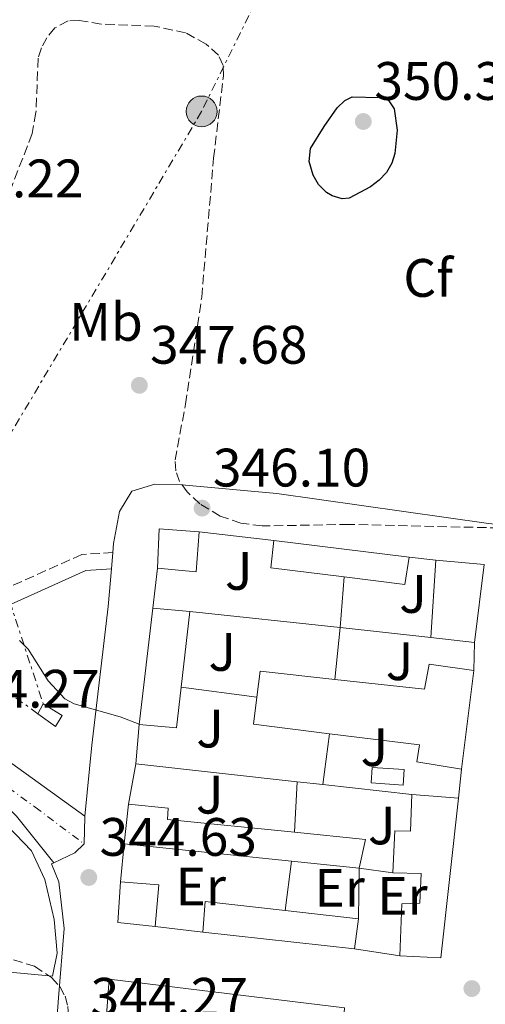
# Model space of a CAD drawing. Units: metres. Extents: x 614994 to 618466, y 4685425 to 4687797.
# Drawn here: x 617494 to 617580, y 4686390 to 4686572 of the extents above; entities that cross this region are included whole.
import ezdxf
from ezdxf.enums import TextEntityAlignment as Align

# ---------------------------------------------------------------- set-up
doc = ezdxf.new("R2010")
doc.units = ezdxf.units.M
doc.header["$MEASUREMENT"] = 0
for name, pattern in [('DGN Style 3', [2.435890702152634, 1.739921930109024, -0.6959687720436097]), ('DGN Style 4', [2.7856150101045474, 1.391937544087219, -0.6959687720436097, 0.001739921930109024, -0.6959687720436097]), ('DGN Style 7', [3.4798438602180486, 1.565929737098122, -0.6959687720436097, 0.5219765790327072, -0.6959687720436097])]:
    doc.linetypes.add(name, pattern=pattern)
for name, color, linetype, lineweight in [('Camino', 7, 'DGN Style 3', 0), ('Carretera', 9, 'Continuous', 0), ('Cota de punto acotado terreno', 7, 'Continuous', 0), ('Curva de nivel directora', 30, 'Continuous', 30), ('Curva de nivel intermedia', 30, 'Continuous', 0), ('Edificio', 1, 'Continuous', 13), ('Eje de carretera', 7, 'DGN Style 4', 0), ('Etiqueta de uso rústico', 92, 'Continuous', 0), ('Etiqueta de zona arbolada', 92, 'Continuous', 0), ('Línea  de muro-pared o tapia', 1, 'Continuous', 13), ('Línea de asfalto', 7, 'Continuous', 13), ('Línea de pavimento', 1, 'Continuous', 0), ('Línea eléctrica', 6, 'DGN Style 7', 0), ('Margen derecho', 7, 'Continuous', 0), ('Piscina', 1, 'Continuous', 0), ('Poste tendido eléctrico', 7, 'Continuous', 0), ('Punto acotado terreno (símbolo)', 7, 'Continuous', 0), ('Transformador', 7, 'Continuous', 0), ('Zona ajardinada', 92, 'Continuous', 0), ('Zona arbolada', 92, 'DGN Style 3', 0)]:
    doc.layers.add(name, color=color, linetype=linetype, lineweight=lineweight)
doc.styles.add('Style-Arial', font='arial.ttf')

# ---------------------------------------------------------------- blocks, each defined once
blk = doc.blocks.new('5PATER')
at = {"layer": 'Punto acotado terreno (símbolo)', "linetype": 'Continuous', "lineweight": 0}
h = blk.add_hatch(color=51, dxfattribs=at)
edge = h.paths.add_edge_path()
edge.add_ellipse((0, 0), major_axis=(-0.1095731443231308, -0.1110710700762829), ratio=0.9994222409660317, start_angle=0, end_angle=360)
blk = doc.blocks.new('5PELE')
at = {"layer": 'Transformador', "linetype": 'Continuous', "lineweight": 0}
h = blk.add_hatch(color=9, dxfattribs=at)
edge = h.paths.add_edge_path()
edge.add_arc((-2.000000476837158e-05, 0), 0.2850000000000001, 0, 360)
at = {"layer": 'Transformador', "color": 252, "linetype": 'Continuous', "lineweight": 0}
blk.add_circle((-2.000000476837158e-05, 0), 0.2850000000000001, dxfattribs=at)

msp = doc.modelspace()

# ---------------------------------------------------------------- linework, layer by layer
at = {"layer": 'Camino', "color": 7, "linetype": 'DGN Style 3', "lineweight": 0}
msp.add_polyline3d([(617511.2199999982, 4686473.540000001, 345.8600000000005), (617505.4699999993, 4686473.180000001, 345.8600000000005), (617488.4299999983, 4686465.539999999, 345.3899999999996), (617485.3599999994, 4686465.620000001, 345.1499999999942), (617482.8299999969, 4686467.149999999, 345.1499999999942), (617482.0500000013, 4686468.980000001, 345.3899999999996), (617483.4899999986, 4686480.070000002, 346.8099999999978), (617483.4400000017, 4686497.949999999, 347.770000000004), (617479.32, 4686502.000000001, 347.770000000004), (617473.0700000003, 4686504.830000003, 347.770000000004), (617457.0799999976, 4686515.760000004, 346.3399999999966), (617447.909999999, 4686518.739999998, 346.5800000000016), (617433.3700000013, 4686518.859999999, 345.6199999999955), (617403.7399999973, 4686508.850000002, 344.4299999999931), (617396.6499999973, 4686508.120000001, 343.7200000000012), (617382.2699999984, 4686509.440000002, 343.4799999999959)], dxfattribs=at)
at = {"layer": 'Carretera', "color": 9, "linetype": 'Continuous', "lineweight": 0}
msp.add_polyline3d([(617483.7700000008, 4686440.739999998, 344.2899999999936), (617506.050000001, 4686424.720000001, 344.4400000000023), (617506.0399999998, 4686424.600000001, 344.429999999993), (617505.9100000003, 4686419.600000001, 344.6699999999983), (617504.2000000002, 4686417.969999999, 344.429999999993), (617500.260000002, 4686416.12, 344.429999999993), (617493.390000001, 4686424.750000001, 344.4400000000023)], dxfattribs=at)
at = {"layer": 'Curva de nivel directora', "color": 30, "linetype": 'Continuous', "lineweight": 30, "elevation": 350, "flags": 128}
msp.add_lwpolyline([(617553.709999999, 4686539.050000002), (617551.8400000003, 4686539.560000001), (617550.8099999999, 4686540.220000001), (617549.3399999992, 4686541.710000002), (617548.349999999, 4686543.390000001), (617547.5600000002, 4686545.960000001), (617547.8499999985, 4686548.350000001), (617550.3899999998, 4686552.430000002), (617552.7799999992, 4686555.850000001), (617554.1899999996, 4686557.230000001), (617555.5300000008, 4686557.91), (617560.5699999988, 4686557.770000001), (617562.2199999985, 4686557.380000004), (617563.3099999991, 4686555.699999999), (617563.9100000004, 4686551.720000001), (617563.440000001, 4686547.440000001), (617562.9, 4686545.65), (617561.9099999999, 4686543.910000001), (617560.5699999988, 4686542.470000002), (617558.9699999985, 4686541.24), (617554.9800000008, 4686539.17), (617553.709999999, 4686539.050000002)], dxfattribs=at)
at = {"layer": 'Curva de nivel intermedia', "color": 30, "linetype": 'Continuous', "lineweight": 0, "elevation": 345.0000000000001, "flags": 128}
msp.add_lwpolyline([(617516.0700000008, 4686441.77), (617512.5800000017, 4686443.130000001), (617504.0700000002, 4686445.519999999), (617502.3300000011, 4686446.49), (617499.2199999997, 4686449.779999998), (617495.5000000005, 4686455.65), (617493.9500000014, 4686457.289999999)], dxfattribs=at)
at = {"layer": 'Edificio', "color": 51, "linetype": 'Continuous', "lineweight": 13, "extrusion": (-0.06861517187244026, 0.03890182240956891, 0.9968844498747736), "elevation": 140291.2510596245, "flags": 128}
msp.add_lwpolyline([(-4381389.155075053, -1768639.389589433), (-4381395.660670128, -1768642.685910522), (-4381398.76869914, -1768635.966486763)], dxfattribs=at)
at = {"layer": 'Edificio', "color": 51, "linetype": 'Continuous', "lineweight": 13, "extrusion": (-0.03727684249559976, 0.002633689956786174, 0.9993015063987294), "elevation": -10325.41063926948, "flags": 128}
msp.add_lwpolyline([(-4718345.305080502, 285518.7478129955), (-4718337.926733805, 285518.7478129955), (-4718338.09831696, 285511.5227206619)], dxfattribs=at)
at = {"layer": 'Edificio', "color": 51, "linetype": 'Continuous', "lineweight": 13, "extrusion": (-0.005088847865679848, 0.0005484985723487259, 0.9999869013025701), "elevation": -222.971768533564, "flags": 128}
msp.add_lwpolyline([(617547.860512047, 4686469.847263578), (617534.2903315354, 4686471.567263838), (617534.8303245433, 4686476.577264591)], dxfattribs=at)
at = {"layer": 'Edificio', "color": 1, "linetype": 'Continuous', "lineweight": 13, "extrusion": (-0.005137556313311939, 0.0008074744696042573, 0.9999864766586138), "elevation": 960.6316359471198, "flags": 128}
msp.add_lwpolyline([(617559.7638577244, 4686473.442140284), (617558.9638682824, 4686468.352138625), (617547.7237083667, 4686469.772139981), (617534.1535278253, 4686471.492139649), (617534.6935206987, 4686476.502140256), (617559.7638577244, 4686473.442140284)], close=True, dxfattribs=at)
at = {"layer": 'Edificio', "color": 51, "linetype": 'Continuous', "lineweight": 13, "extrusion": (-0.005109292631349576, 0.0006236312507239475, 0.9999867530186939), "elevation": 116.5101728828381, "flags": 128}
msp.add_lwpolyline([(617534.7730816957, 4686476.588663422), (617559.8434186773, 4686473.528662826)], dxfattribs=at)
at = {"layer": 'Edificio', "color": 51, "linetype": 'Continuous', "lineweight": 13, "extrusion": (-0.005234074981541909, 0.0008226443978119519, 0.9999859637591333), "elevation": 972.1182241916335, "flags": 128}
msp.add_lwpolyline([(617559.4884493271, 4686473.476063603), (617558.6884602855, 4686468.386061881), (617547.4483002049, 4686469.806062361)], dxfattribs=at)
at = {"layer": 'Edificio', "color": 1, "linetype": 'Continuous', "lineweight": 13, "extrusion": (0.0008149814798015041, 0.008895224688266952, 0.9999601045956448), "elevation": 42539.72819187611, "flags": 128}
msp.add_lwpolyline([(617579.5102760774, 4686278.334169339), (617577.7201707201, 4686263.883597628), (617569.6101734133, 4686264.843618442), (617570.5602790498, 4686279.154201783), (617579.5102760774, 4686278.334169339)], close=True, dxfattribs=at)
at = {"layer": 'Edificio', "color": 51, "linetype": 'Continuous', "lineweight": 13, "extrusion": (0.0006004267167980316, 0.00904432243753133, 0.9999589190158782), "elevation": 43105.96703116126, "flags": 128}
msp.add_lwpolyline([(617569.7789084436, 4686259.64713173), (617570.7289863313, 4686273.957717043)], dxfattribs=at)
at = {"layer": 'Edificio', "color": 51, "linetype": 'Continuous', "lineweight": 13, "extrusion": (0.0008149814798015041, 0.008895224688266952, 0.9999601045956448), "elevation": 42539.72780589292, "flags": 128}
msp.add_lwpolyline([(617570.5602790498, 4686279.154201783), (617579.5102760774, 4686278.334169339), (617577.7201707201, 4686263.883597628)], dxfattribs=at)
at = {"layer": 'Edificio', "color": 51, "linetype": 'Continuous', "lineweight": 13, "extrusion": (0.01475997896906019, 0.1247941750893048, 0.9920728586573734), "elevation": 594303.2759052245, "flags": 128}
msp.add_lwpolyline([(-62791.46072926011, -4689043.388953745), (-62791.46072926, -4689021.505201781)], dxfattribs=at)
at = {"layer": 'Edificio', "color": 51, "linetype": 'Continuous', "lineweight": 13, "extrusion": (0.09364011341221745, -0.008053595760726626, 0.9955735375930147), "elevation": 20428.25107493813, "flags": 128}
msp.add_lwpolyline([(4722140.774511125, -212695.0609780044), (4722140.774511125, -212688.1450398908)], dxfattribs=at)
at = {"layer": 'Edificio', "color": 51, "linetype": 'Continuous', "lineweight": 13, "extrusion": (0.01765107780589284, 0.1537069011973673, 0.9879588189679737), "elevation": 731584.9671959722, "flags": 128}
msp.add_lwpolyline([(-78832.9915036253, -4669336.719152489), (-78832.99150362518, -4669351.003290544)], dxfattribs=at)
at = {"layer": 'Edificio', "color": 51, "linetype": 'Continuous', "lineweight": 13, "flags": 128}
for points, elevation in [([(617578.2100000001, 4686456.880000001), (617570.0999999996, 4686457.84)], 349.3399999999965), ([(617556.7199999997, 4686405.710000001), (617556, 4686400.189999999)], 347.5099999999948)]:
    msp.add_lwpolyline(points, dxfattribs=dict(at, elevation=elevation))
at = {"layer": 'Edificio', "color": 51, "linetype": 'Continuous', "lineweight": 13, "extrusion": (-0.007843432762209744, 0.00099469729292162, 0.9999687450814653), "elevation": 166.527956072302, "flags": 128}
msp.add_lwpolyline([(617521.6483048998, 4686448.932795155), (617522.2582861354, 4686453.742797535), (617536.0887234997, 4686452.212796778)], dxfattribs=at)
at = {"layer": 'Edificio', "color": 51, "linetype": 'Continuous', "lineweight": 13, "extrusion": (-0.001772943468821763, -0.01404479565300263, 0.9998997951727572), "elevation": -66566.40230059014, "flags": 128}
msp.add_lwpolyline([(617577.7276814793, 4685978.970677554), (617575.4272240842, 4685960.748880285)], dxfattribs=at)
at = {"layer": 'Edificio', "color": 51, "linetype": 'Continuous', "lineweight": 13, "extrusion": (0.01312798711209725, 0.1544207297677338, 0.9879179592316284), "elevation": 732137.1574077912, "flags": 128}
msp.add_lwpolyline([(-218313.4847214234, -4664801.842808395), (-218320.4497555228, -4664801.842808395), (-218320.6679597671, -4664809.521329536)], dxfattribs=at)
at = {"layer": 'Edificio', "color": 51, "linetype": 'Continuous', "lineweight": 13, "extrusion": (0.004188618368394902, -0.0005401987979100508, 0.9999910817909441), "elevation": 403.5746074498202, "flags": 128}
msp.add_lwpolyline([(617544.4829186661, 4686440.901796837), (617530.3827910379, 4686442.641797091), (617531.0327853363, 4686447.681797826)], dxfattribs=at)
at = {"layer": 'Edificio', "color": 51, "linetype": 'Continuous', "lineweight": 13, "extrusion": (-0.02997417434921584, 0.002506551167941601, 0.9995475306724165), "elevation": -6416.273290262166, "flags": 128}
msp.add_lwpolyline([(-4721591.859662268, 224793.9139867371), (-4721591.859662269, 224802.5579499479)], dxfattribs=at)
at = {"layer": 'Edificio', "color": 51, "linetype": 'Continuous', "lineweight": 13, "extrusion": (-0.001827611189748879, -0.0174691147632083, 0.9998457330342161), "elevation": -82646.76033545852, "flags": 128}
msp.add_lwpolyline([(126531.5618189832, 4724511.715944552), (126531.5618189832, 4724519.117255248)], dxfattribs=at)
at = {"layer": 'Edificio', "color": 51, "linetype": 'Continuous', "lineweight": 13, "extrusion": (-0.06863943862811331, -0.009996034753175615, 0.9975914528272739), "elevation": -88888.13315353615, "flags": 128}
msp.add_lwpolyline([(-4548509.638660687, 1283419.656483443), (-4548480.906501103, 1283412.159743775), (-4548482.359427242, 1283404.663004107)], dxfattribs=at)
at = {"layer": 'Edificio', "color": 51, "linetype": 'Continuous', "lineweight": 13, "extrusion": (-0.004309867650753687, 0.02525666129249464, 0.9996717091631578), "elevation": 116049.3960152699, "flags": 128}
msp.add_lwpolyline([(-1397054.606467384, -4514275.309554183), (-1397067.337196056, -4514271.796913087), (-1397065.315191549, -4514266.723098175)], dxfattribs=at)
at = {"layer": 'Edificio', "color": 51, "linetype": 'Continuous', "lineweight": 13, "extrusion": (0.03575415134808976, -0.00371741579963301, 0.9993537018899519), "elevation": 5006.538501842751, "flags": 128}
msp.add_lwpolyline([(4725152.446882931, -129495.3046900943), (4725152.446882931, -129464.1476090375)], dxfattribs=at)
at = {"layer": 'Edificio', "color": 51, "linetype": 'Continuous', "lineweight": 13, "extrusion": (0.03536495604394153, -0.003682678252560588, 0.9993676789675051), "elevation": 4928.992643282141, "flags": 128}
msp.add_lwpolyline([(4725173.150064951, -128753.2967931589), (4725173.150064951, -128740.6407669263)], dxfattribs=at)
at = {"layer": 'Edificio', "color": 51, "linetype": 'Continuous', "lineweight": 13, "extrusion": (-0.003750615972355585, -0.03424904588485433, 0.9994062916230843), "elevation": -162471.0309729531, "flags": 128}
msp.add_lwpolyline([(103683.3352757843, 4722990.363197066), (103683.6380764837, 4722982.816859429), (103690.6195662955, 4722982.816859429)], dxfattribs=at)
at = {"layer": 'Edificio', "color": 51, "linetype": 'Continuous', "lineweight": 13, "extrusion": (0.0362693325403193, -0.003254335431617534, 0.9993367524603397), "elevation": 7495.770321346194, "flags": 128}
msp.add_lwpolyline([(4722838.905375685, -196091.1934228066), (4722846.626269414, -196091.1934228066), (4722846.588462911, -196084.0535158973)], dxfattribs=at)
at = {"layer": 'Edificio', "color": 51, "linetype": 'Continuous', "lineweight": 13, "extrusion": (-0.008701837552991216, 0.0006117284739339136, 0.9999619511818815), "elevation": -2159.58446134884, "flags": 128}
msp.add_lwpolyline([(617507.5510452538, 4686405.447933323), (617507.9510301085, 4686411.137934387), (617522.7716002372, 4686409.447934071)], dxfattribs=at)
at = {"layer": 'Edificio', "color": 51, "linetype": 'Continuous', "lineweight": 13, "extrusion": (-0.009444151779523072, 0.001070198214382954, 0.9999548303163235), "elevation": -469.4220703451292, "flags": 128}
msp.add_lwpolyline([(617518.8701113663, 4686410.436105113), (617532.4607330326, 4686408.896104232)], dxfattribs=at)
at = {"layer": 'Edificio', "color": 51, "linetype": 'Continuous', "lineweight": 13, "extrusion": (-0.00914702381866157, 0.0009964362012201168, 0.9999576686391068), "elevation": -631.605349207759, "flags": 128}
msp.add_lwpolyline([(617533.3432662443, 4686403.145884947), (617505.2520631605, 4686406.205886466)], dxfattribs=at)
at = {"layer": 'Edificio', "color": 51, "linetype": 'Continuous', "lineweight": 13, "extrusion": (-0.02073265023456714, 0.07591291786969302, 0.9968988845990152), "elevation": 343301.029537251, "flags": 128}
msp.add_lwpolyline([(-1830420.84033783, -4344573.796279034), (-1830380.155154515, -4344590.443214446), (-1830374.880451599, -4344575.44826499)], dxfattribs=at)
at = {"layer": 'Edificio', "color": 1, "linetype": 'Continuous', "lineweight": 13}
for points in [[(617527.1799999997, 4686477.359999999, 351.570000000007), (617526.6600000003, 4686470, 351.570000000007), (617519.4699999997, 4686470.680000001, 351.3000000000029), (617519.8200000003, 4686477.960000001, 351.0399999999936)], [(617523.8600000005, 4686448.630000001, 349.7200000000012), (617523, 4686441.09, 350.9100000000035), (617516.0599999996, 4686441.680000001, 350.9100000000035), (617518.6100000005, 4686463.24, 348.1600000000035), (617525.4699999997, 4686462.65, 347.5099999999948)], [(617578.0800000001, 4686451.689999999, 348.820000000007), (617575.7800000003, 4686433.470000001, 348.5599999999977), (617567.5099999999, 4686434.77, 348.4199999999983), (617568.0099999999, 4686437.939999999, 348.4199999999983), (617551.3600000005, 4686440, 348.5), (617537.2599999999, 4686441.74, 348.5599999999977), (617537.9100000003, 4686446.779999999, 348.5599999999977), (617538.5199999996, 4686451.59, 348.5599999999977), (617552.3499999996, 4686450.060000001, 348.6699999999983), (617568.9400000004, 4686448.230000001, 348.820000000007), (617569.8099999996, 4686452.9, 348.820000000007)], [(617575.2199999997, 4686428.039999999, 348.4199999999983), (617571.9600000001, 4686398.529999999, 347.8999999999942), (617564.3499999996, 4686398.890000001, 347.3800000000047), (617564.7599999999, 4686408.52, 347.5099999999948), (617568.1100000005, 4686408.609999999, 347.6399999999995), (617568.3300000001, 4686414.130000001, 347.8999999999942), (617563.0599999996, 4686414.26, 347.5099999999948), (617563.4199999999, 4686422.050000001, 347.6399999999995), (617566.3499999996, 4686421.980000001, 347.8999999999942), (617566.6100000005, 4686428.76, 348.1600000000035)], [(617558.0099999999, 4686420.430000001, 347.7700000000041), (617556.8700000001, 4686415.09, 347.8999999999942), (617544.29, 4686416.4, 348.3500000000058), (617513.3200000003, 4686419.619999999, 349.4700000000012), (617514.0899999999, 4686426.980000001, 349.6000000000058), (617521.4500000002, 4686426.210000001, 349.8600000000006), (617521.3099999996, 4686424.119999999, 347.5099999999948), (617544.8700000001, 4686421.75, 347.679999999993)], [(617519.75, 4686412, 350.1300000000047), (617519.0599999996, 4686404.310000001, 350.1300000000047), (617512.1200000001, 4686405.07, 350.1300000000047), (617512.6399999997, 4686412.600000001, 350.3899999999995)], [(617556.7199999997, 4686405.710000001, 347.5099999999948), (617556, 4686400.189999999, 347.5099999999948), (617527.9100000003, 4686403.25, 347.25), (617528.3099999996, 4686408.939999999, 347.25), (617543.1299999999, 4686407.25, 347.3800000000047)], [(617554.1299999999, 4686389.26, 348.1600000000035), (617553.5899999999, 4686381.15, 347.8999999999942), (617549.7400000002, 4686381.680000001, 348.4400000000023), (617546.1600000003, 4686382.17, 348.9499999999971), (617546.2999999998, 4686384.600000001, 350), (617540.8700000001, 4686385.32, 348.0299999999988), (617539.9299999997, 4686381.41, 347.25), (617537.3499999996, 4686381.890000001, 350.1300000000047), (617533.8399999999, 4686382.230000001, 350.3899999999995), (617533.5300000003, 4686376.710000001, 347.1199999999953), (617509.3600000005, 4686378.74, 348.0299999999988), (617510.5099999999, 4686394.550000001, 346.8500000000058)]]:
    msp.add_polyline3d(points, close=True, dxfattribs=at)
at = {"layer": 'Edificio', "color": 51, "linetype": 'Continuous', "lineweight": 13}
for points in [[(617552.3499999996, 4686450.060000001, 348.6699999999983), (617568.9400000004, 4686448.230000001, 348.820000000007), (617569.8099999996, 4686452.9, 348.820000000007), (617578.0800000001, 4686451.689999999, 348.820000000007)], [(617575.7800000003, 4686433.470000001, 348.5599999999977), (617567.5099999999, 4686434.77, 348.4199999999983), (617568.0099999999, 4686437.939999999, 348.4199999999983), (617551.3600000005, 4686440, 348.5)], [(617563.0599999996, 4686414.26, 347.5099999999948), (617563.4199999999, 4686422.050000001, 347.6399999999995), (617566.3499999996, 4686421.980000001, 347.8999999999942), (617566.6100000005, 4686428.76, 348.1600000000035)], [(617514.0899999999, 4686426.980000001, 349.6000000000058), (617521.4500000002, 4686426.210000001, 349.8600000000006), (617521.3099999996, 4686424.119999999, 347.5099999999948), (617544.8700000001, 4686421.75, 347.679999999993)], [(617564.3499999996, 4686398.890000001, 347.3800000000047), (617564.7599999999, 4686408.52, 347.5099999999948), (617568.1100000005, 4686408.609999999, 347.6399999999995), (617568.3300000001, 4686414.130000001, 347.8999999999942), (617563.0599999996, 4686414.26, 347.5099999999948)]]:
    msp.add_polyline3d(points, dxfattribs=at)
at = {"layer": 'Eje de carretera', "color": 7, "linetype": 'DGN Style 4', "lineweight": 0}
msp.add_polyline3d([(617268.2600000007, 4686648.77, 337.9199999999984), (617276.890000001, 4686636.32, 338.1699999999983), (617304.579999998, 4686597.969999999, 339.8000000000029), (617333.0499999997, 4686558.570000002, 341.6100000000007), (617350.0599999973, 4686536.190000003, 342.7100000000063), (617369.539999999, 4686515.470000001, 343.2599999999949), (617386.550000001, 4686500.670000002, 343.8899999999995), (617422.2399999979, 4686476.070000002, 343.8600000000006), (617464.0300000013, 4686448.690000002, 344.050000000003), (617487.1799999988, 4686433.45, 344.4199999999983), (617496.8000000013, 4686426.420000004, 344.4799999999961), (617505.9099999998, 4686419.600000001, 344.6699999999982)], dxfattribs=at)
at = {"layer": 'Línea  de muro-pared o tapia', "color": 1, "linetype": 'Continuous', "lineweight": 13, "flags": 128}
for points, elevation in [([(617527.1799999997, 4686477.359999999), (617541.0499999998, 4686475.75)], 347.6600000000035), ([(617518.6100000005, 4686463.24), (617519.4699999997, 4686470.680000001)], 347.6600000000035), ([(617578.2100000001, 4686456.880000001), (617578.0800000001, 4686451.689999999)], 348.7100000000065), ([(617515.4500000002, 4686434.4), (617516.0599999996, 4686441.680000001)], 347.5299999999988), ([(617575.7800000003, 4686433.470000001), (617575.2199999997, 4686428.039999999)], 348.2299999999959), ([(617544.8700000001, 4686421.75), (617545.3700000001, 4686431.100000001)], 347.5599999999977), ([(617556.8700000001, 4686415.09), (617563.0599999996, 4686414.26)], 347.679999999993), ([(617527.9100000003, 4686403.25), (617519.0599999996, 4686404.310000001)], 347.1399999999995)]:
    msp.add_lwpolyline(points, dxfattribs=dict(at, elevation=elevation))
at = {"layer": 'Línea  de muro-pared o tapia', "color": 1, "linetype": 'Continuous', "lineweight": 13, "extrusion": (-0.09378426530172455, 0.01027251586091654, 0.9955395456734519), "elevation": -9429.433108274163, "flags": 128}
msp.add_lwpolyline([(-4725851.978595955, 103191.4247926436), (-4725851.978595955, 103196.4064991781)], dxfattribs=at)
at = {"layer": 'Línea  de muro-pared o tapia', "color": 1, "linetype": 'Continuous', "lineweight": 13, "extrusion": (0.9263537579987354, -0.09284743716282168, 0.3650315992539771), "elevation": 137074.1257384634, "flags": 128}
msp.add_lwpolyline([(4724683.953412988, -53371.22144780977), (4724683.956029945, -53371.22155522174), (4724693.354113792, -53370.70597787367)], dxfattribs=at)
at = {"layer": 'Línea  de muro-pared o tapia', "color": 1, "linetype": 'Continuous', "lineweight": 13, "extrusion": (-0.005758631340930446, 0.0006206407990297971, 0.9999832263443612), "elevation": -299.8374331746181, "flags": 128}
msp.add_lwpolyline([(617545.0929911593, 4686460.736092056), (617517.2328184769, 4686463.738692634)], dxfattribs=at)
at = {"layer": 'Línea  de muro-pared o tapia', "color": 1, "linetype": 'Continuous', "lineweight": 13, "extrusion": (0.002529739194675537, 0.02475617183951431, 0.9996903182363324), "elevation": 117928.9815312565, "flags": 128}
msp.add_lwpolyline([(-137943.4800882204, -4723478.54263991), (-137943.4800882204, -4723488.182951256)], dxfattribs=at)
at = {"layer": 'Línea  de muro-pared o tapia', "color": 1, "linetype": 'Continuous', "lineweight": 13, "extrusion": (-0.005758788097770798, 0.0006206468341960093, 0.9999832254378832), "elevation": -299.9059556357042, "flags": 128}
msp.add_lwpolyline([(617561.8630727465, 4686458.928753599), (617545.0924881973, 4686460.736153946)], dxfattribs=at)
at = {"layer": 'Línea  de muro-pared o tapia', "color": 1, "linetype": 'Continuous', "lineweight": 13, "extrusion": (0.06631449832868788, -0.008731802278357719, 0.9977605639332446), "elevation": 377.6111537262186, "flags": 128}
msp.add_lwpolyline([(4726958.460035372, -433.0521935397992), (4726958.460035372, -418.8491128879832)], dxfattribs=at)
at = {"layer": 'Línea  de muro-pared o tapia', "color": 1, "linetype": 'Continuous', "lineweight": 13, "extrusion": (-0.01001514314579447, -0.07487511775893552, 0.9971426245268802), "elevation": -356735.3273071956, "flags": 128}
msp.add_lwpolyline([(-9215.232507694862, 4713454.658072775), (-9215.232507694862, 4713464.189200725)], dxfattribs=at)
at = {"layer": 'Línea  de muro-pared o tapia', "color": 1, "linetype": 'Continuous', "lineweight": 13, "extrusion": (-0.005494231038644826, -0.02997587815523379, 0.9995355222072484), "elevation": -143525.8403200812, "flags": 128}
msp.add_lwpolyline([(-237497.2941790727, 4718783.42149154), (-237497.2941790727, 4718790.96860357)], dxfattribs=at)
at = {"layer": 'Línea  de muro-pared o tapia', "color": 1, "linetype": 'Continuous', "lineweight": 13, "extrusion": (-0.002641652198140164, 0.0002913586983252115, 0.9999964683856504), "elevation": 81.70115335054425, "flags": 128}
msp.add_lwpolyline([(617544.1335442581, 4686431.275110981), (617514.213437322, 4686434.575111122)], dxfattribs=at)
at = {"layer": 'Línea  de muro-pared o tapia', "color": 1, "linetype": 'Continuous', "lineweight": 13, "extrusion": (-0.002088913521192802, 0.0002296479981246853, 0.999997791848611), "elevation": 133.839879545751, "flags": 128}
msp.add_lwpolyline([(617549.4787882316, 4686430.672840906), (617544.7487776628, 4686431.192840921)], dxfattribs=at)
at = {"layer": 'Línea  de muro-pared o tapia', "color": 1, "linetype": 'Continuous', "lineweight": 13, "extrusion": (-0.002393679006005337, 0.000263870126634064, 0.9999971003324823), "elevation": 106.0113130974273, "flags": 128}
msp.add_lwpolyline([(617565.6729483646, 4686428.895178816), (617549.1628999155, 4686430.71517888)], dxfattribs=at)
at = {"layer": 'Línea  de muro-pared o tapia', "color": 1, "linetype": 'Continuous', "lineweight": 13, "extrusion": (0.009657117409569389, 0.09969553550184612, 0.9949711253520567), "elevation": 473523.6179702996, "flags": 128}
msp.add_lwpolyline([(-162796.164362443, -4700325.289901719), (-162796.164362443, -4700332.378406498)], dxfattribs=at)
at = {"layer": 'Línea  de muro-pared o tapia', "color": 1, "linetype": 'Continuous', "lineweight": 13, "extrusion": (-0.003135336080924457, -0.02473131477422433, 0.9996892175757414), "elevation": -117489.9960610324, "flags": 128}
msp.add_lwpolyline([(23233.40818496887, 4725402.50777334), (23233.40818496887, 4725411.73387761)], dxfattribs=at)
at = {"layer": 'Línea  de muro-pared o tapia', "color": 1, "linetype": 'Continuous', "lineweight": 13, "extrusion": (-0.0005961293934044095, -0.03727795796972092, 0.9993047575586509), "elevation": -174720.6902778837, "flags": 128}
msp.add_lwpolyline([(542544.830500449, 4692429.295051973), (542544.8305004492, 4692438.682778002)], dxfattribs=at)
at = {"layer": 'Línea  de muro-pared o tapia', "color": 1, "linetype": 'Continuous', "lineweight": 13, "extrusion": (0.02805100359427524, -0.004367222111547466, 0.9995969530607736), "elevation": -2796.294947955404, "flags": 128}
msp.add_lwpolyline([(4725617.54569909, 110686.0224738932), (4725617.545699091, 110694.4764729465)], dxfattribs=at)
at = {"layer": 'Línea  de muro-pared o tapia', "color": 1, "linetype": 'Continuous', "lineweight": 13}
msp.add_polyline3d([(617484.4100000003, 4686426.470000001, 345.179999999993), (617489.1699999999, 4686426.109999999, 344.6999999999971), (617491.7100000001, 4686422.949999999, 344.6999999999971), (617496.1200000001, 4686418.32, 344.9400000000023), (617498.5999999996, 4686413.01, 345.179999999993), (617500.3200000003, 4686405.58, 345.4199999999983), (617500.8799999999, 4686399.380000001, 345.4199999999983), (617500.0599999996, 4686395.109999999, 345.6499999999942), (617458.4699999997, 4686399.02, 345.4199999999983), (617460.1299999999, 4686411.09, 345.6100000000006)], dxfattribs=at)
at = {"layer": 'Línea de asfalto', "color": 7, "linetype": 'Continuous', "lineweight": 13, "extrusion": (-0.9156299390873318, 0.04299277966370847, 0.3997166941018562), "elevation": -363786.9231319262, "flags": 128}
msp.add_lwpolyline([(-4710224.692773414, 159011.8017390982), (-4710229.693368085, 159011.5399129373), (-4710229.813705046, 159011.5508223607)], dxfattribs=at)
at = {"layer": 'Línea de asfalto', "color": 7, "linetype": 'Continuous', "lineweight": 13, "extrusion": (0.1297468175401757, -0.2763256546466956, 0.9522656645717472), "elevation": -1214530.319877748, "flags": 128}
msp.add_lwpolyline([(2550782.445696523, 3789752.994108201), (2550786.79840832, 3789752.994108201), (2550789.039057472, 3789753.78029608)], dxfattribs=at)
at = {"layer": 'Línea de asfalto', "color": 7, "linetype": 'Continuous', "lineweight": 13}
for points in [[(617372.6599999993, 4686507.52, 343.6900000000023), (617379.85, 4686500.79, 343.9100000000035), (617406.5699999993, 4686482.330000003, 343.729999999996), (617468.0900000003, 4686442.070000002, 343.9600000000065), (617485.6799999991, 4686431.140000002, 344.4400000000023), (617489.8099999975, 4686428.250000002, 344.4400000000023), (617493.3900000004, 4686424.750000001, 344.4400000000023), (617500.2600000014, 4686416.120000001, 344.4400000000023)], [(617506.0500000005, 4686424.720000001, 344.6799999999931), (617483.7700000004, 4686440.739999999, 344.2899999999937), (617386.6499999971, 4686505.52, 343.820000000007), (617386.0199999991, 4686506.080000003, 343.8099999999976)]]:
    msp.add_polyline3d(points, dxfattribs=at)
at = {"layer": 'Línea de pavimento', "color": 1, "linetype": 'Continuous', "lineweight": 0}
for points in [[(617506.0499999998, 4686424.720000001, 344.4400000000023), (617507.3300000001, 4686437.91, 345.1499999999942), (617510.3499999996, 4686463.560000001, 345.3800000000047), (617510.9500000002, 4686470.51, 345.5299999999988), (617511.2199999997, 4686473.539999999, 345.5899999999965), (617511.3600000005, 4686475.210000001, 345.6199999999953), (617512.4600000001, 4686481.130000001, 345.6199999999953), (617514.7000000002, 4686484.890000001, 345.6199999999953), (617519.0199999996, 4686486.210000001, 345.6199999999953), (617524.0199999996, 4686486.08, 345.8600000000006), (617541.6100000005, 4686484.449999999, 345.6199999999953), (617580.7800000003, 4686478.939999999, 345.3800000000047), (617597.4000000004, 4686477.310000001, 345.5399999999936), (617604.4800000006, 4686476.609999999, 345.6000000000058), (617606.9199999999, 4686476.369999999, 345.6199999999953), (617619.4900000002, 4686474.390000001, 345.3800000000047), (617653.7000000002, 4686470.67, 344.9100000000035), (617691.7199999997, 4686466.850000001, 344.9100000000035), (617724.2699999996, 4686463.41, 344.429999999993), (617758.0099999999, 4686459.699999999, 344.9100000000035)], [(617489.4400000004, 4686351.880000001, 343.9600000000065), (617495.1399999997, 4686351.26, 343.9600000000065), (617497.5300000003, 4686351.439999999, 343.9600000000065), (617498.0899999999, 4686354.76, 343.9600000000065), (617499.3499999996, 4686367.119999999, 343.9600000000065), (617501.1500000004, 4686391.130000001, 344.1900000000023), (617502.1799999997, 4686403.970000001, 344.1900000000023), (617501.2100000001, 4686412.57, 344.429999999993), (617499.8600000005, 4686415.939999999, 344.429999999993), (617500.2599999999, 4686416.119999999, 344.429999999993)]]:
    msp.add_polyline3d(points, dxfattribs=at)
at = {"layer": 'Línea eléctrica', "color": 6, "linetype": 'DGN Style 7', "lineweight": 0, "extrusion": (0.01596541418318196, -0.04880136840224929, 0.9986808959783038), "elevation": -218501.9427753936, "flags": 128}
msp.add_lwpolyline([(2044067.430750186, 4256579.532899162), (2044067.430750186, 4256538.634336838)], dxfattribs=at)
at = {"layer": 'Línea eléctrica', "color": 6, "linetype": 'DGN Style 7', "lineweight": 0}
for points in [[(617859.1499999993, 4687269.640000001, 341.6399999999995), (617844.4400000017, 4687234.280000002, 341.5200000000041), (617812.870000002, 4687162.890000001, 341.9100000000035), (617786.3400000005, 4687102.809999999, 343.0899999999965), (617758.7399999981, 4687037.999999999, 344.0200000000041), (617737.137260603, 4686988.120196895, 346.2951999999932), (617730.1599999992, 4686972.010000003, 347.0299999999988), (617718.6268476769, 4686945.818369366, 348.1233000000066), (617698.8299999987, 4686900.859999999, 350), (617675.1700000014, 4686850.239999998, 351), (617639.3099999981, 4686778.960000002, 345.0500000000029), (617596.4200000016, 4686693.570000002, 341.6199999999953), (617554.7295581584, 4686610.095744669, 343.6367999999929), (617551.7699999993, 4686604.170000001, 343.7799999999988), (617527.6600000006, 4686555.219999998, 347.5500000000029), (617485.6200000015, 4686484.340000001, 346.9499999999971)], [(617497.3200000003, 4686443.690000001, 344.7799999999988), (617446.2867525831, 4686480.824859141, 344.7008999999962), (617419.879999998, 4686500.039999999, 344.6600000000035), (617395.2500000009, 4686532.71, 347.4900000000052), (617366.4100000003, 4686570.960000001, 340.9199999999983), (617360.714825858, 4686579.605867838, 340.6266000000033), (617332.4400000023, 4686622.53, 339.1699999999983), (617289.6900000023, 4686675.449999998, 337.5399999999936)]]:
    msp.add_polyline3d(points, dxfattribs=at)
at = {"layer": 'Margen derecho', "color": 7, "linetype": 'Continuous', "lineweight": 0}
msp.add_polyline3d([(617510.9499999977, 4686470.510000002, 345.8600000000005), (617506.199999998, 4686470.219999999, 345.8600000000005), (617489.0300000019, 4686462.520000001, 345.3899999999996), (617484.480000001, 4686462.640000002, 345.1499999999942), (617480.4399999997, 4686465.080000003, 345.1499999999942), (617478.969999999, 4686468.550000002, 345.3899999999996), (617480.489999999, 4686480.260000002, 346.8099999999978), (617480.4399999997, 4686496.680000001, 347.770000000004), (617477.5899999999, 4686499.480000001, 347.770000000004), (617471.5899999985, 4686502.2, 347.770000000004), (617455.739999999, 4686513.040000001, 346.3399999999966), (617447.4200000018, 4686515.739999998, 346.5800000000016), (617433.8500000018, 4686515.850000002, 345.6199999999955), (617404.3799999988, 4686505.899999999, 344.4299999999931), (617396.6600000008, 4686505.100000001, 343.7200000000012), (617386.0199999991, 4686506.080000003, 343.4799999999959)], dxfattribs=at)
at = {"layer": 'Piscina', "color": 1, "linetype": 'Continuous', "lineweight": 0, "extrusion": (-0.03845984871499737, 0.002546122394586518, 0.9992569025518769), "elevation": -11473.16819483127, "flags": 128}
msp.add_lwpolyline([(-4716992.147208634, 306427.7584385932), (-4716989.28090447, 306427.7577785091), (-4716989.267032396, 306421.791237839), (-4716992.143314718, 306421.791237839), (-4716992.147208634, 306427.7584385932)], close=True, dxfattribs=at)
at = {"layer": 'Piscina', "color": 4, "linetype": 'Continuous', "lineweight": 0, "extrusion": (-0.03845984871499737, 0.002546122394586518, 0.9992569025518769), "elevation": -11473.16819483127, "flags": 128}
msp.add_lwpolyline([(-4716992.143314718, 306421.791237839), (-4716992.147208634, 306427.7584385932), (-4716989.28090447, 306427.7577785091), (-4716989.267032396, 306421.791237839), (-4716992.143314718, 306421.791237839)], dxfattribs=at)
at = {"layer": 'Transformador', "color": 7, "linetype": 'Continuous', "lineweight": 0}
msp.add_polyline3d([(617501.8300000001, 4686443.4, 344.9199999999983), (617500.6200000001, 4686441.359999999, 344.8399999999965), (617497.3200000003, 4686443.689999999, 344.7799999999988), (617498.3200000003, 4686445.52, 344.8500000000058)], close=True, dxfattribs=at)
at = {"layer": 'Zona arbolada', "color": 92, "linetype": 'DGN Style 3', "lineweight": 0}
for points in [[(617582.8499999996, 4686478.100000001, 348.2899999999936), (617554.9699999997, 4686478.75, 350.820000000007), (617538.9000000004, 4686478.470000001, 351.1600000000035), (617534.9500000002, 4686478.99, 351.1699999999983), (617531.0899999999, 4686480.27, 351.1600000000035), (617527.3399999999, 4686482.58, 351.1300000000047), (617524.9900000002, 4686484.76, 351.1000000000058), (617523.5899999999, 4686486.689999999, 351.070000000007), (617522.9000000004, 4686488.67, 351.0099999999948), (617522.75, 4686490.680000001, 350.929999999993), (617524.6799999997, 4686501.039999999, 350.7299999999959), (617527.6799999997, 4686520.800000001, 351.6699999999983), (617529.8799999999, 4686546.57, 351.3000000000029), (617531.6900000004, 4686561.77, 350.320000000007), (617531.6600000003, 4686563.74, 350.320000000007), (617530.7999999998, 4686565.630000001, 350.320000000007), (617528.5, 4686567.67, 350.3099999999977), (617524.6900000004, 4686569.76, 350.2599999999948), (617518.8600000005, 4686571.02, 350.1699999999983), (617509.0599999996, 4686571.4, 350.1300000000047), (617504.9800000006, 4686572.039999999, 350.1999999999971), (617502.9500000002, 4686571.980000001, 350.25), (617500.4699999997, 4686570.66, 350.320000000007), (617498.9800000006, 4686568.869999999, 350.3800000000047), (617497.9800000006, 4686567, 350.429999999993), (617497.3799999999, 4686565.060000001, 350.4799999999959), (617496.9699999997, 4686554.99, 350.7599999999948), (617496.2800000003, 4686551.100000001, 350.8999999999942), (617486.9800000006, 4686527.17, 352.0399999999936)], [(617582.8499999996, 4686478.100000001, 348.2899999999936), (617554.9699999997, 4686478.75, 350.820000000007), (617538.9000000004, 4686478.470000001, 351.1600000000035), (617534.9500000002, 4686478.99, 351.1699999999983), (617531.0899999999, 4686480.27, 351.1600000000035), (617527.3399999999, 4686482.58, 351.1300000000047), (617524.9900000002, 4686484.76, 351.1000000000058), (617523.5899999999, 4686486.689999999, 351.070000000007), (617522.9000000004, 4686488.67, 351.0099999999948), (617522.75, 4686490.680000001, 350.929999999993), (617524.6799999997, 4686501.039999999, 350.7299999999959), (617527.6799999997, 4686520.800000001, 351.6699999999983), (617529.8799999999, 4686546.57, 351.3000000000029), (617531.6900000004, 4686561.77, 350.320000000007), (617531.6600000003, 4686563.74, 350.320000000007), (617530.7999999998, 4686565.630000001, 350.320000000007), (617528.5, 4686567.67, 350.3099999999977), (617524.6900000004, 4686569.76, 350.2599999999948), (617518.8600000005, 4686571.02, 350.1699999999983), (617509.0599999996, 4686571.4, 350.1300000000047), (617504.9800000006, 4686572.039999999, 350.1999999999971), (617502.9500000002, 4686571.980000001, 350.25), (617500.4699999997, 4686570.66, 350.320000000007), (617498.9800000006, 4686568.869999999, 350.3800000000047), (617497.9800000006, 4686567, 350.429999999993), (617497.3799999999, 4686565.060000001, 350.4799999999959), (617496.9699999997, 4686554.99, 350.7599999999948), (617496.2800000003, 4686551.100000001, 350.8999999999942), (617486.9800000006, 4686527.17, 352.0399999999936)], [(617492.8300000001, 4686398.119999999, 349.5899999999965), (617496.6900000004, 4686396.949999999, 349.9799999999959), (617499.8499999996, 4686394.869999999, 350.1300000000047), (617501.3799999999, 4686393.199999999, 350.0899999999965), (617502.3600000005, 4686391.41, 349.9700000000012), (617502.8899999997, 4686389.51, 349.7700000000041), (617503.0300000003, 4686387.529999999, 349.5299999999988), (617502.4500000002, 4686383.390000001, 348.9600000000065), (617499.8799999999, 4686374.980000001, 348.0500000000029), (617497.5899999999, 4686364.74, 348.320000000007), (617496.1699999999, 4686362.09, 348.3699999999953), (617494.7100000001, 4686360.689999999, 348.3500000000058), (617492.9299999997, 4686360.02, 348.320000000007)], [(617492.8300000001, 4686398.119999999, 349.5899999999965), (617496.6900000004, 4686396.949999999, 349.9799999999959), (617499.8499999996, 4686394.869999999, 350.1300000000047), (617501.3799999999, 4686393.199999999, 350.0899999999965), (617502.3600000005, 4686391.41, 349.9700000000012), (617502.8899999997, 4686389.51, 349.7700000000041), (617503.0300000003, 4686387.529999999, 349.5299999999988), (617502.4500000002, 4686383.390000001, 348.9600000000065), (617499.8799999999, 4686374.980000001, 348.0500000000029), (617497.5899999999, 4686364.74, 348.320000000007), (617496.1699999999, 4686362.09, 348.3699999999953), (617494.7100000001, 4686360.689999999, 348.3500000000058), (617492.9299999997, 4686360.02, 348.320000000007)]]:
    msp.add_polyline3d(points, dxfattribs=at)

# ---------------------------------------------------------------- block references
at = {"layer": 'Poste tendido eléctrico', "color": 7, "linetype": 'Continuous', "lineweight": 0, "xscale": 10, "yscale": 10, "zscale": 10}
msp.add_blockref('5PELE', (617527.6600000006, 4686555.219999998, 347.5500000000029), dxfattribs=at)
at = {"layer": 'Punto acotado terreno (símbolo)', "color": 7, "linetype": 'Continuous', "lineweight": 0, "xscale": 10, "yscale": 10, "zscale": 10}
for p in [(617557.6099999994, 4686553.350000002, 350.3600000000006), (617516.129999999, 4686504.510000002, 347.6799999999935), (617527.7499999997, 4686481.770000001, 346.1000000000063), (617506.7600000014, 4686413.390000002, 344.6300000000051), (617577.7199999993, 4686392.820000002, 345.1199999999953)]:
    msp.add_blockref('5PATER', p, dxfattribs=at)

# ---------------------------------------------------------------- texts
at = {"layer": 'Cota de punto acotado terreno', "color": 7, "linetype": 'Continuous', "lineweight": 0, "style": 'Style-Arial'}
for s, p in [('350.37', (617559.6599999996, 4686557.350000001, 350.3600000000006)), ('351.22', (617476.6299999993, 4686539.309999998, 351.2200000000012)), ('347.68', (617518.1099999998, 4686508.510000002, 347.679999999993)), ('346.10', (617529.7399999994, 4686485.769999999, 346.1000000000058)), ('344.27', (617479.6200000022, 4686444.830000001, 344.2700000000041)), ('344.63', (617508.750000001, 4686417.390000001, 344.6300000000047)), ('344.27', (617507.0900000003, 4686387.79, 344.2700000000041))]:
    msp.add_text(s, height=7.000000000000002, dxfattribs=at).set_placement(p)
at = {"layer": 'Etiqueta de uso rústico', "color": 92, "linetype": 'Continuous', "lineweight": 0, "style": 'Style-Arial'}
for s, p in [('Mb', (617509.9402462435, 4686516.250009999, 348.429999999993)), ('Er', (617527.5054566074, 4686411.700009998, 345.0299999999988)), ('Er', (617553.2354566066, 4686411.460010001, 345.6399999999995)), ('Er', (617564.8654566107, 4686410.00001, 345.5500000000029))]:
    msp.add_text(s, height=7.000000000000002, dxfattribs=at).set_placement(p, align=Align.MIDDLE_CENTER)
at = {"layer": 'Etiqueta de zona arbolada', "color": 92, "linetype": 'Continuous', "lineweight": 0, "style": 'Style-Arial'}
msp.add_text('Cf', height=7.000000000000002, dxfattribs=at).set_placement((617569.6194962441, 4686524.390009999, 347.75), align=Align.MIDDLE_CENTER)
at = {"layer": 'Zona ajardinada', "color": 92, "linetype": 'Continuous', "lineweight": 0, "style": 'Style-Arial'}
for p in [(617534.5369051367, 4686470.150009996, 346.0399999999936), (617566.8169051349, 4686465.880009997, 345.7100000000065), (617531.4869051357, 4686455.150009998, 345.6600000000035), (617564.3169051338, 4686453.430009999, 345.8000000000029), (617529.2269051337, 4686440.960009999, 345.3300000000018), (617559.6569051334, 4686437.53001, 345.8600000000006), (617529.1669051355, 4686428.720009997, 345.1600000000035), (617561.0269051357, 4686423.020009998, 345.75)]:
    msp.add_text('J', height=7.000000000000002, dxfattribs=at).set_placement(p, align=Align.MIDDLE_CENTER)

doc.saveas('drawing.dxf')
